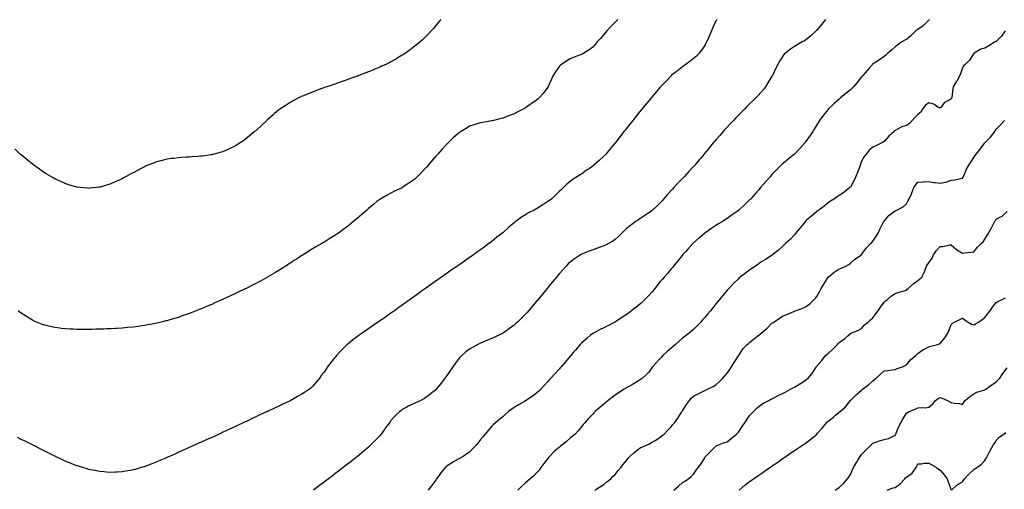
# Model space of a CAD drawing. Units: inches. Extents: x 910403 to 913043, y 7311098 to 7313738.
# Drawn here: x 910907 to 911785, y 7312703 to 7313122 of the extents above; entities that cross this region are included whole.
import ezdxf

# ---------------------------------------------------------------- set-up
doc = ezdxf.new("R2010")
doc.units = ezdxf.units.IN
doc.header["$MEASUREMENT"] = 0
doc.layers.add('Contour_91047311', color=7, linetype='Continuous', true_color=0x4c0046)

msp = doc.modelspace()

# ---------------------------------------------------------------- linework, layer by layer
at = {"layer": 'Contour_91047311'}
for points in [[(911282.45, 7313121.92, 3297), (911280.46, 7313119.51, 3297), (911278.05, 7313116.68, 3297), (911275.88, 7313114.09, 3297), (911274, 7313111.92, 3297), (911271.15, 7313108.82, 3297), (911268.05, 7313105.67, 3297), (911266.17, 7313103.8, 3297), (911264.09, 7313101.92, 3297), (911260.7, 7313099.27, 3297), (911258.05, 7313097.2, 3297), (911255.05, 7313094.92, 3297), (911251.01, 7313091.92, 3297), (911249.2, 7313090.77, 3297), (911248.05, 7313090.04, 3297), (911243.48, 7313087.35, 3297), (911242.94, 7313087.03, 3297), (911238.05, 7313084.23, 3297), (911236.52, 7313083.45, 3297), (911233.4, 7313081.92, 3297), (911229.73, 7313080.24, 3297), (911228.05, 7313079.47, 3297), (911223.75, 7313077.62, 3297), (911222.77, 7313077.2, 3297), (911218.05, 7313075.18, 3297), (911215.69, 7313074.28, 3297), (911209.46, 7313071.92, 3297), (911208.42, 7313071.55, 3297), (911208.05, 7313071.41, 3297), (911207.25, 7313071.12, 3297), (911201.03, 7313068.94, 3297), (911198.05, 7313067.87, 3297), (911193.61, 7313066.36, 3297), (911191.85, 7313065.72, 3297), (911188.05, 7313064.4, 3297), (911186.19, 7313063.78, 3297), (911180.92, 7313061.92, 3297), (911178.81, 7313061.16, 3297), (911178.05, 7313060.86, 3297), (911176.38, 7313060.26, 3297), (911171.5, 7313058.47, 3297), (911168.05, 7313057.18, 3297), (911164.29, 7313055.68, 3297), (911160.11, 7313053.98, 3297), (911158.05, 7313053.15, 3297), (911157.22, 7313052.75, 3297), (911155.59, 7313051.92, 3297), (911150.63, 7313049.34, 3297), (911148.05, 7313047.97, 3297), (911144.38, 7313045.59, 3297), (911138.97, 7313041.92, 3297), (911138.43, 7313041.54, 3297), (911138.05, 7313041.26, 3297), (911133.88, 7313037.76, 3297), (911132.98, 7313036.99, 3297), (911128.05, 7313032.7, 3297), (911127.64, 7313032.33, 3297), (911127.19, 7313031.92, 3297), (911122.5, 7313027.47, 3297), (911118.05, 7313023.27, 3297), (911117.31, 7313022.66, 3297), (911116.4, 7313021.92, 3297), (911111.93, 7313018.04, 3297), (911108.05, 7313014.8, 3297), (911106.31, 7313013.66, 3297), (911103.46, 7313011.92, 3297), (911100.17, 7313009.8, 3297), (911098.05, 7313008.53, 3297), (911093.55, 7313006.42, 3297), (911091.79, 7313005.66, 3297), (911088.05, 7313003.99, 3297), (911086.45, 7313003.52, 3297), (911080.39, 7313001.92, 3297), (911078.55, 7313001.42, 3297), (911078.05, 7313001.3, 3297), (911077.33, 7313001.2, 3297), (911069.85, 7313000.12, 3297), (911068.05, 7312999.89, 3297), (911065.89, 7312999.76, 3297), (911060.56, 7312999.41, 3297), (911058.05, 7312999.24, 3297), (911055.19, 7312999.06, 3297), (911051.15, 7312998.82, 3297), (911048.05, 7312998.61, 3297), (911044.16, 7312998.03, 3297), (911042.2, 7312997.77, 3297), (911038.05, 7312997.16, 3297), (911033.88, 7312996.09, 3297), (911031.59, 7312995.46, 3297), (911028.05, 7312994.51, 3297), (911026.14, 7312993.83, 3297), (911021.23, 7312991.92, 3297), (911019.02, 7312990.95, 3297), (911018.05, 7312990.48, 3297), (911015.07, 7312988.94, 3297), (911012.38, 7312987.59, 3297), (911008.05, 7312985.24, 3297), (911005.85, 7312984.12, 3297), (911001.78, 7312981.92, 3297), (910999.4, 7312980.57, 3297), (910998.05, 7312979.8, 3297), (910994.12, 7312977.99, 3297), (910992.65, 7312977.32, 3297), (910988.05, 7312975.21, 3297), (910985.53, 7312974.44, 3297), (910978.46, 7312972.33, 3297), (910978.05, 7312972.21, 3297), (910977.8, 7312972.17, 3297), (910975.32, 7312971.92, 3297), (910968.7, 7312971.27, 3297), (910968.05, 7312971.22, 3297), (910967.43, 7312971.3, 3297), (910961.09, 7312971.92, 3297), (910958.34, 7312972.21, 3297), (910958.05, 7312972.23, 3297), (910957.61, 7312972.36, 3297), (910950.65, 7312974.52, 3297), (910948.05, 7312975.24, 3297), (910943.51, 7312977.38, 3297), (910941.87, 7312978.1, 3297), (910938.05, 7312979.8, 3297), (910936.72, 7312980.59, 3297), (910934.44, 7312981.92, 3297), (910930.45, 7312984.32, 3297), (910928.05, 7312985.72, 3297), (910924.39, 7312988.26, 3297), (910919.23, 7312991.92, 3297), (910918.54, 7312992.41, 3297), (910918.05, 7312992.76, 3297), (910913.29, 7312996.68, 3297), (910913.03, 7312996.9, 3297), (910908.05, 7313001.14, 3297), (910907.65, 7313001.52, 3297), (910907.25, 7313001.92, 3297), (910902.53, 7313006.4, 3297)], [(911528.74, 7313121.92, 3295), (911528.46, 7313121.51, 3295), (911528.05, 7313120.69, 3295), (911525.19, 7313114.78, 3295), (911523.93, 7313111.92, 3295), (911522.16, 7313107.81, 3295), (911520.95, 7313104.82, 3295), (911519.74, 7313101.92, 3295), (911519.15, 7313100.82, 3295), (911518.05, 7313098.91, 3295), (911515.26, 7313094.71, 3295), (911513.04, 7313091.92, 3295), (911510.57, 7313089.4, 3295), (911508.05, 7313087.26, 3295), (911505.13, 7313084.84, 3295), (911501.02, 7313081.92, 3295), (911499.31, 7313080.66, 3295), (911498.05, 7313079.81, 3295), (911493.73, 7313076.24, 3295), (911488.12, 7313071.92, 3295), (911488.08, 7313071.89, 3295), (911488.05, 7313071.85, 3295), (911483.27, 7313066.7, 3295), (911478.52, 7313061.92, 3295), (911478.31, 7313061.66, 3295), (911478.05, 7313061.37, 3295), (911473.83, 7313056.14, 3295), (911470.09, 7313051.92, 3295), (911469.19, 7313050.78, 3295), (911468.05, 7313049.41, 3295), (911464.7, 7313045.27, 3295), (911461.84, 7313041.92, 3295), (911460.18, 7313039.79, 3295), (911458.05, 7313037.12, 3295), (911455.73, 7313034.24, 3295), (911453.8, 7313031.92, 3295), (911451.3, 7313028.67, 3295), (911448.05, 7313024.42, 3295), (911446.91, 7313023.06, 3295), (911445.96, 7313021.92, 3295), (911442.45, 7313017.52, 3295), (911438.55, 7313012.42, 3295), (911438.17, 7313011.92, 3295), (911438.11, 7313011.86, 3295), (911438.05, 7313011.78, 3295), (911433.56, 7313006.41, 3295), (911429.82, 7313001.92, 3295), (911428.95, 7313001.02, 3295), (911428.05, 7313000.07, 3295), (911423.8, 7312996.17, 3295), (911419.11, 7312991.92, 3295), (911418.53, 7312991.44, 3295), (911418.05, 7312991.03, 3295), (911415.19, 7312989.06, 3295), (911412.63, 7312987.34, 3295), (911408.05, 7312983.94, 3295), (911406.74, 7312983.23, 3295), (911404.62, 7312981.92, 3295), (911400.59, 7312979.38, 3295), (911398.05, 7312977.51, 3295), (911395.04, 7312974.93, 3295), (911391.94, 7312971.92, 3295), (911389.9, 7312970.07, 3295), (911388.05, 7312968.34, 3295), (911384.89, 7312965.08, 3295), (911381.54, 7312961.92, 3295), (911379.53, 7312960.44, 3295), (911378.05, 7312959.48, 3295), (911373.51, 7312956.46, 3295), (911371.16, 7312955.03, 3295), (911368.05, 7312953.09, 3295), (911367.29, 7312952.68, 3295), (911365.93, 7312951.92, 3295), (911360.71, 7312949.26, 3295), (911358.05, 7312947.64, 3295), (911354.47, 7312945.5, 3295), (911349.64, 7312941.92, 3295), (911348.75, 7312941.22, 3295), (911348.05, 7312940.54, 3295), (911343.23, 7312936.74, 3295), (911338.1, 7312931.92, 3295), (911338.07, 7312931.9, 3295), (911338.05, 7312931.87, 3295), (911337.81, 7312931.68, 3295), (911332.43, 7312927.54, 3295), (911328.05, 7312923.88, 3295), (911326.92, 7312923.05, 3295), (911325.48, 7312921.92, 3295), (911321.16, 7312918.81, 3295), (911318.05, 7312916.42, 3295), (911315.39, 7312914.58, 3295), (911311.81, 7312911.92, 3295), (911309.54, 7312910.43, 3295), (911308.05, 7312909.38, 3295), (911303.63, 7312906.34, 3295), (911299.42, 7312903.29, 3295), (911298.05, 7312902.31, 3295), (911297.83, 7312902.14, 3295), (911297.53, 7312901.92, 3295), (911291.87, 7312898.1, 3295), (911288.05, 7312895.42, 3295), (911286.01, 7312893.96, 3295), (911283.21, 7312891.92, 3295), (911280.1, 7312889.87, 3295), (911278.05, 7312888.48, 3295), (911274.18, 7312885.79, 3295), (911268.84, 7312881.92, 3295), (911268.37, 7312881.6, 3295), (911268.05, 7312881.37, 3295), (911266.12, 7312879.99, 3295), (911262.53, 7312877.44, 3295), (911258.05, 7312874.1, 3295), (911256.78, 7312873.19, 3295), (911255.03, 7312871.92, 3295), (911250.95, 7312869.02, 3295), (911248.05, 7312866.85, 3295), (911245.16, 7312864.81, 3295), (911241.13, 7312861.92, 3295), (911239.31, 7312860.66, 3295), (911238.05, 7312859.74, 3295), (911233.42, 7312856.55, 3295), (911231.02, 7312854.89, 3295), (911228.05, 7312852.84, 3295), (911227.5, 7312852.47, 3295), (911226.7, 7312851.92, 3295), (911221.55, 7312848.42, 3295), (911218.05, 7312845.94, 3295), (911215.65, 7312844.32, 3295), (911212.23, 7312841.92, 3295), (911209.75, 7312840.22, 3295), (911208.05, 7312838.96, 3295), (911204.05, 7312835.92, 3295), (911199.19, 7312831.92, 3295), (911198.57, 7312831.4, 3295), (911198.05, 7312830.92, 3295), (911193.55, 7312826.42, 3295), (911189.46, 7312821.92, 3295), (911188.78, 7312821.19, 3295), (911188.05, 7312820.3, 3295), (911184.33, 7312815.64, 3295), (911181.54, 7312811.92, 3295), (911180.09, 7312809.88, 3295), (911178.05, 7312806.82, 3295), (911175.89, 7312804.08, 3295), (911174.19, 7312801.92, 3295), (911171.51, 7312798.46, 3295), (911168.05, 7312794.25, 3295), (911166.82, 7312793.15, 3295), (911165.26, 7312791.92, 3295), (911160.97, 7312789, 3295), (911158.05, 7312787.09, 3295), (911154.71, 7312785.26, 3295), (911148.74, 7312781.92, 3295), (911148.28, 7312781.69, 3295), (911148.05, 7312781.56, 3295), (911147.38, 7312781.25, 3295), (911141.41, 7312778.56, 3295), (911138.05, 7312776.91, 3295), (911134.62, 7312775.35, 3295), (911128.53, 7312772.4, 3295), (911128.05, 7312772.17, 3295), (911127.88, 7312772.09, 3295), (911127.51, 7312771.92, 3295), (911120.99, 7312768.98, 3295), (911118.05, 7312767.57, 3295), (911114.22, 7312765.75, 3295), (911109.64, 7312763.51, 3295), (911108.05, 7312762.74, 3295), (911107.49, 7312762.48, 3295), (911106.29, 7312761.92, 3295), (911100.64, 7312759.33, 3295), (911098.05, 7312758.08, 3295), (911093.83, 7312756.14, 3295), (911090.88, 7312754.75, 3295), (911088.05, 7312753.42, 3295), (911087.01, 7312752.96, 3295), (911084.76, 7312751.92, 3295), (911080.14, 7312749.83, 3295), (911078.05, 7312748.86, 3295), (911073.25, 7312746.72, 3295), (911072.52, 7312746.39, 3295), (911068.05, 7312744.36, 3295), (911066.37, 7312743.6, 3295), (911062.66, 7312741.92, 3295), (911058.05, 7312739.82, 3295), (911054.22, 7312738.09, 3295), (911052.6, 7312737.37, 3295), (911048.05, 7312735.35, 3295), (911045.68, 7312734.29, 3295), (911040.4, 7312731.92, 3295), (911038.78, 7312731.19, 3295), (911038.05, 7312730.86, 3295), (911036.17, 7312730.05, 3295), (911031.81, 7312728.16, 3295), (911028.05, 7312726.55, 3295), (911024.7, 7312725.27, 3295), (911019.41, 7312723.28, 3295), (911018.05, 7312722.76, 3295), (911017.4, 7312722.57, 3295), (911015.18, 7312721.92, 3295), (911009.66, 7312720.31, 3295), (911008.05, 7312719.86, 3295), (911005.58, 7312719.45, 3295), (911001.25, 7312718.72, 3295), (910998.05, 7312718.17, 3295), (910994.1, 7312717.97, 3295), (910992.12, 7312717.85, 3295), (910988.05, 7312717.65, 3295), (910984.09, 7312717.96, 3295), (910981.84, 7312718.13, 3295), (910978.05, 7312718.43, 3295), (910975.13, 7312719.01, 3295), (910969.97, 7312720, 3295), (910968.05, 7312720.38, 3295), (910966.88, 7312720.75, 3295), (910963.09, 7312721.92, 3295), (910959.25, 7312723.12, 3295), (910958.05, 7312723.48, 3295), (910955.46, 7312724.51, 3295), (910952.02, 7312725.89, 3295), (910948.05, 7312727.48, 3295), (910945.05, 7312728.92, 3295), (910938.73, 7312731.92, 3295), (910938.27, 7312732.14, 3295), (910938.05, 7312732.24, 3295), (910937.42, 7312732.55, 3295), (910931.58, 7312735.45, 3295), (910928.05, 7312737.17, 3295), (910924.89, 7312738.76, 3295), (910918.62, 7312741.92, 3295), (910918.24, 7312742.11, 3295), (910918.05, 7312742.2, 3295), (910917.5, 7312742.47, 3295), (910911.53, 7312745.4, 3295), (910908.05, 7312747.09, 3295), (910904.8, 7312748.67, 3295)], [(911440.44, 7313121.92, 3296), (911439.19, 7313120.78, 3296), (911438.05, 7313119.76, 3296), (911434.23, 7313115.74, 3296), (911430.81, 7313111.92, 3296), (911429.59, 7313110.38, 3296), (911428.05, 7313108.54, 3296), (911424.9, 7313105.07, 3296), (911422.09, 7313101.92, 3296), (911420.26, 7313099.71, 3296), (911418.05, 7313097.16, 3296), (911414.96, 7313095.01, 3296), (911410.07, 7313091.92, 3296), (911408.8, 7313091.17, 3296), (911408.05, 7313090.75, 3296), (911406.15, 7313090.02, 3296), (911401.64, 7313088.33, 3296), (911398.05, 7313086.91, 3296), (911394.85, 7313085.12, 3296), (911390.07, 7313081.92, 3296), (911388.96, 7313081.01, 3296), (911388.05, 7313080, 3296), (911384.81, 7313075.16, 3296), (911382.85, 7313071.92, 3296), (911381.31, 7313068.66, 3296), (911378.36, 7313062.23, 3296), (911378.22, 7313061.92, 3296), (911378.15, 7313061.82, 3296), (911378.05, 7313061.64, 3296), (911373.91, 7313056.06, 3296), (911370.37, 7313051.92, 3296), (911369.09, 7313050.88, 3296), (911368.05, 7313050.04, 3296), (911363.21, 7313046.76, 3296), (911362.11, 7313045.98, 3296), (911358.05, 7313043.09, 3296), (911357.29, 7313042.68, 3296), (911355.98, 7313041.92, 3296), (911350.67, 7313039.3, 3296), (911348.05, 7313037.85, 3296), (911343.7, 7313036.27, 3296), (911341.54, 7313035.41, 3296), (911338.05, 7313034.06, 3296), (911336.32, 7313033.65, 3296), (911329.5, 7313031.92, 3296), (911328.33, 7313031.64, 3296), (911328.05, 7313031.57, 3296), (911327.61, 7313031.48, 3296), (911319.89, 7313030.08, 3296), (911318.05, 7313029.71, 3296), (911314.88, 7313028.75, 3296), (911312.05, 7313027.92, 3296), (911308.05, 7313026.65, 3296), (911305.14, 7313024.83, 3296), (911300.55, 7313021.92, 3296), (911299.01, 7313020.96, 3296), (911298.05, 7313020.34, 3296), (911293.69, 7313016.28, 3296), (911289.05, 7313011.92, 3296), (911288.53, 7313011.44, 3296), (911288.05, 7313011.01, 3296), (911283.7, 7313006.27, 3296), (911279.78, 7313001.92, 3296), (911278.97, 7313001, 3296), (911278.05, 7312999.96, 3296), (911274.32, 7312995.65, 3296), (911271.17, 7312991.92, 3296), (911269.74, 7312990.23, 3296), (911268.05, 7312988.26, 3296), (911264.87, 7312985.1, 3296), (911261.64, 7312981.92, 3296), (911259.8, 7312980.17, 3296), (911258.05, 7312978.55, 3296), (911254.08, 7312975.89, 3296), (911248.16, 7312971.92, 3296), (911248.05, 7312971.85, 3296), (911247.9, 7312971.77, 3296), (911241.33, 7312968.64, 3296), (911238.05, 7312966.96, 3296), (911234.7, 7312965.27, 3296), (911228.91, 7312961.92, 3296), (911228.37, 7312961.6, 3296), (911228.05, 7312961.38, 3296), (911225.55, 7312959.42, 3296), (911222.74, 7312957.23, 3296), (911218.05, 7312953.4, 3296), (911217.27, 7312952.7, 3296), (911216.42, 7312951.92, 3296), (911211.97, 7312948, 3296), (911208.05, 7312944.57, 3296), (911206.64, 7312943.33, 3296), (911205.01, 7312941.92, 3296), (911201.16, 7312938.81, 3296), (911198.05, 7312936.31, 3296), (911195.52, 7312934.45, 3296), (911192.1, 7312931.92, 3296), (911189.71, 7312930.26, 3296), (911188.05, 7312929.11, 3296), (911183.56, 7312926.41, 3296), (911180.86, 7312924.73, 3296), (911178.05, 7312922.99, 3296), (911177.36, 7312922.61, 3296), (911176.21, 7312921.92, 3296), (911171.02, 7312918.95, 3296), (911168.05, 7312917.13, 3296), (911164.79, 7312915.18, 3296), (911159.66, 7312911.92, 3296), (911158.67, 7312911.3, 3296), (911158.05, 7312910.88, 3296), (911155.13, 7312909, 3296), (911152.59, 7312907.38, 3296), (911148.05, 7312904.37, 3296), (911146.55, 7312903.42, 3296), (911144.2, 7312901.92, 3296), (911140.46, 7312899.51, 3296), (911138.05, 7312897.96, 3296), (911134.27, 7312895.7, 3296), (911128.26, 7312892.13, 3296), (911128.05, 7312892.01, 3296), (911128, 7312891.97, 3296), (911127.89, 7312891.92, 3296), (911121.55, 7312888.42, 3296), (911118.05, 7312886.5, 3296), (911114.99, 7312884.98, 3296), (911108.81, 7312881.92, 3296), (911108.3, 7312881.67, 3296), (911108.05, 7312881.54, 3296), (911107.33, 7312881.2, 3296), (911101.55, 7312878.42, 3296), (911098.05, 7312876.73, 3296), (911094.75, 7312875.22, 3296), (911088.43, 7312872.3, 3296), (911088.05, 7312872.12, 3296), (911087.91, 7312872.06, 3296), (911087.59, 7312871.92, 3296), (911080.99, 7312868.98, 3296), (911078.05, 7312867.65, 3296), (911074.02, 7312865.95, 3296), (911070.65, 7312864.52, 3296), (911068.05, 7312863.42, 3296), (911066.96, 7312863.01, 3296), (911064.16, 7312861.92, 3296), (911059.76, 7312860.21, 3296), (911058.05, 7312859.52, 3296), (911054.41, 7312858.28, 3296), (911052.38, 7312857.59, 3296), (911048.05, 7312856.04, 3296), (911044.86, 7312855.11, 3296), (911039.7, 7312853.57, 3296), (911038.05, 7312853.09, 3296), (911037.1, 7312852.87, 3296), (911033.11, 7312851.92, 3296), (911029.03, 7312850.94, 3296), (911028.05, 7312850.68, 3296), (911026.52, 7312850.39, 3296), (911020.7, 7312849.27, 3296), (911018.05, 7312848.76, 3296), (911014.38, 7312848.25, 3296), (911012.03, 7312847.94, 3296), (911008.05, 7312847.39, 3296), (911003.05, 7312846.92, 3296), (910998.05, 7312846.49, 3296), (910993.72, 7312846.25, 3296), (910992.3, 7312846.17, 3296), (910988.05, 7312845.91, 3296), (910984.24, 7312845.73, 3296), (910981.78, 7312845.65, 3296), (910978.05, 7312845.49, 3296), (910974.57, 7312845.4, 3296), (910971.47, 7312845.34, 3296), (910968.05, 7312845.26, 3296), (910964.7, 7312845.27, 3296), (910961.42, 7312845.29, 3296), (910958.05, 7312845.3, 3296), (910954.52, 7312845.45, 3296), (910951.7, 7312845.57, 3296), (910948.05, 7312845.69, 3296), (910943.77, 7312846.2, 3296), (910942.48, 7312846.35, 3296), (910938.05, 7312846.89, 3296), (910933.98, 7312847.85, 3296), (910931.54, 7312848.43, 3296), (910928.05, 7312849.26, 3296), (910926.18, 7312850.05, 3296), (910921.85, 7312851.92, 3296), (910919.18, 7312853.05, 3296), (910918.05, 7312853.55, 3296), (910913.83, 7312856.14, 3296), (910912.86, 7312856.73, 3296), (910908.05, 7312859.72, 3296), (910906.85, 7312860.72, 3296), (910905.46, 7312861.92, 3296)], [(911625.87, 7313121.92, 3294), (911622.3, 7313117.67, 3294), (911618.05, 7313112.57, 3294), (911617.73, 7313112.24, 3294), (911617.39, 7313111.92, 3294), (911612.63, 7313107.34, 3294), (911608.05, 7313103.62, 3294), (911607, 7313102.97, 3294), (911605.1, 7313101.92, 3294), (911600.6, 7313099.37, 3294), (911598.05, 7313097.91, 3294), (911594.48, 7313095.49, 3294), (911589.96, 7313091.92, 3294), (911588.99, 7313090.98, 3294), (911588.05, 7313089.81, 3294), (911584.95, 7313085.02, 3294), (911583.36, 7313081.92, 3294), (911581.5, 7313078.47, 3294), (911578.66, 7313072.53, 3294), (911578.36, 7313071.92, 3294), (911578.25, 7313071.72, 3294), (911578.05, 7313071.34, 3294), (911574.45, 7313065.52, 3294), (911572.18, 7313061.92, 3294), (911570.36, 7313059.61, 3294), (911568.05, 7313056.87, 3294), (911565.68, 7313054.29, 3294), (911563.61, 7313051.92, 3294), (911560.75, 7313049.22, 3294), (911558.05, 7313046.68, 3294), (911555.72, 7313044.25, 3294), (911553.58, 7313041.92, 3294), (911550.71, 7313039.26, 3294), (911548.05, 7313036.64, 3294), (911545.72, 7313034.25, 3294), (911543.6, 7313031.92, 3294), (911540.91, 7313029.06, 3294), (911538.05, 7313025.91, 3294), (911536.09, 7313023.88, 3294), (911534.34, 7313021.92, 3294), (911531.43, 7313018.54, 3294), (911528.05, 7313014.51, 3294), (911526.8, 7313013.17, 3294), (911525.7, 7313011.92, 3294), (911522.23, 7313007.74, 3294), (911518.05, 7313002.58, 3294), (911517.74, 7313002.23, 3294), (911517.47, 7313001.92, 3294), (911514.41, 7312998.28, 3294), (911513.17, 7312996.8, 3294), (911509.09, 7312991.92, 3294), (911508.6, 7312991.37, 3294), (911508.05, 7312990.77, 3294), (911503.76, 7312986.21, 3294), (911499.88, 7312981.92, 3294), (911498.96, 7312981.01, 3294), (911498.05, 7312980.08, 3294), (911494.07, 7312975.9, 3294), (911490.56, 7312971.92, 3294), (911489.33, 7312970.64, 3294), (911488.05, 7312969.21, 3294), (911484.58, 7312965.39, 3294), (911481.66, 7312961.92, 3294), (911479.9, 7312960.07, 3294), (911478.05, 7312958.12, 3294), (911474.84, 7312955.13, 3294), (911471.42, 7312951.92, 3294), (911469.54, 7312950.43, 3294), (911468.05, 7312949.26, 3294), (911463.58, 7312946.39, 3294), (911460.23, 7312944.1, 3294), (911458.05, 7312942.62, 3294), (911457.61, 7312942.36, 3294), (911456.98, 7312941.92, 3294), (911451.78, 7312938.19, 3294), (911448.05, 7312934.96, 3294), (911446.42, 7312933.55, 3294), (911444.75, 7312931.92, 3294), (911441.36, 7312928.61, 3294), (911438.05, 7312925.53, 3294), (911435.96, 7312924.01, 3294), (911432.29, 7312921.92, 3294), (911429.54, 7312920.43, 3294), (911428.05, 7312919.78, 3294), (911424.75, 7312918.62, 3294), (911422.27, 7312917.7, 3294), (911418.05, 7312916.3, 3294), (911414.87, 7312915.1, 3294), (911408.81, 7312912.68, 3294), (911408.05, 7312912.38, 3294), (911407.74, 7312912.23, 3294), (911407.21, 7312911.92, 3294), (911401.78, 7312908.19, 3294), (911398.05, 7312905.35, 3294), (911396.24, 7312903.73, 3294), (911394.42, 7312901.92, 3294), (911391.35, 7312898.62, 3294), (911388.05, 7312894.79, 3294), (911386.78, 7312893.19, 3294), (911385.79, 7312891.92, 3294), (911382.25, 7312887.72, 3294), (911378.05, 7312882.62, 3294), (911377.74, 7312882.23, 3294), (911377.48, 7312881.92, 3294), (911374.81, 7312878.68, 3294), (911373.22, 7312876.75, 3294), (911369.28, 7312871.92, 3294), (911368.72, 7312871.25, 3294), (911368.05, 7312870.43, 3294), (911364.08, 7312865.89, 3294), (911360.63, 7312861.92, 3294), (911359.43, 7312860.54, 3294), (911358.05, 7312858.97, 3294), (911354.52, 7312855.45, 3294), (911350.97, 7312851.92, 3294), (911349.49, 7312850.48, 3294), (911348.05, 7312849.12, 3294), (911343.89, 7312846.08, 3294), (911338.37, 7312842.24, 3294), (911338.05, 7312842.01, 3294), (911337.99, 7312841.98, 3294), (911337.87, 7312841.92, 3294), (911331.29, 7312838.68, 3294), (911328.05, 7312837.24, 3294), (911324.28, 7312835.69, 3294), (911320.14, 7312834.01, 3294), (911318.05, 7312833.16, 3294), (911317.21, 7312832.76, 3294), (911315.56, 7312831.92, 3294), (911310.68, 7312829.29, 3294), (911308.05, 7312827.64, 3294), (911304.82, 7312825.15, 3294), (911301.2, 7312821.92, 3294), (911299.64, 7312820.33, 3294), (911298.05, 7312818.47, 3294), (911295.19, 7312814.78, 3294), (911293.12, 7312811.92, 3294), (911291.07, 7312808.9, 3294), (911288.05, 7312804.39, 3294), (911287.01, 7312802.96, 3294), (911286.24, 7312801.92, 3294), (911282.7, 7312797.27, 3294), (911280.11, 7312793.98, 3294), (911278.49, 7312791.92, 3294), (911278.29, 7312791.68, 3294), (911278.05, 7312791.42, 3294), (911275.61, 7312789.48, 3294), (911272.77, 7312787.2, 3294), (911268.05, 7312783.66, 3294), (911266.9, 7312783.07, 3294), (911264.67, 7312781.92, 3294), (911260.08, 7312779.89, 3294), (911258.05, 7312778.91, 3294), (911253.3, 7312776.67, 3294), (911252.08, 7312775.95, 3294), (911248.05, 7312773.72, 3294), (911247.02, 7312772.95, 3294), (911245.93, 7312771.92, 3294), (911241.8, 7312768.17, 3294), (911238.05, 7312763.85, 3294), (911237.19, 7312762.78, 3294), (911236.6, 7312761.92, 3294), (911232.88, 7312757.09, 3294), (911232.14, 7312756.01, 3294), (911229.25, 7312751.92, 3294), (911228.76, 7312751.21, 3294), (911228.05, 7312750.22, 3294), (911223.96, 7312746.01, 3294), (911219.9, 7312741.92, 3294), (911218.98, 7312740.99, 3294), (911218.05, 7312740.07, 3294), (911213.55, 7312736.42, 3294), (911208.27, 7312731.92, 3294), (911208.15, 7312731.82, 3294), (911208.05, 7312731.73, 3294), (911207.27, 7312731.14, 3294), (911202.45, 7312727.52, 3294), (911198.05, 7312724.05, 3294), (911196.87, 7312723.1, 3294), (911195.44, 7312721.92, 3294), (911191.26, 7312718.71, 3294), (911188.05, 7312716.25, 3294), (911185.59, 7312714.38, 3294), (911182.4, 7312711.92, 3294), (911179.88, 7312710.09, 3294), (911178.05, 7312708.73, 3294), (911174.12, 7312705.85, 3294), (911168.77, 7312701.92, 3294)], [(911718.55, 7313121.92, 3293), (911718.34, 7313121.63, 3293), (911718.05, 7313121.38, 3293), (911713.26, 7313116.71, 3293), (911712.01, 7313115.88, 3293), (911708.05, 7313113.09, 3293), (911707.36, 7313112.61, 3293), (911706.55, 7313111.92, 3293), (911702.29, 7313107.68, 3293), (911698.05, 7313104.16, 3293), (911696.51, 7313103.46, 3293), (911693.87, 7313101.92, 3293), (911690.48, 7313099.49, 3293), (911688.05, 7313097.69, 3293), (911684.9, 7313095.07, 3293), (911681.38, 7313091.92, 3293), (911679.66, 7313090.31, 3293), (911678.05, 7313088.94, 3293), (911673.85, 7313086.12, 3293), (911669.12, 7313082.99, 3293), (911668.05, 7313082.28, 3293), (911667.87, 7313082.1, 3293), (911667.71, 7313081.92, 3293), (911664.71, 7313078.59, 3293), (911663.14, 7313076.83, 3293), (911659.05, 7313071.92, 3293), (911658.56, 7313071.41, 3293), (911658.05, 7313070.84, 3293), (911654.07, 7313065.9, 3293), (911650.86, 7313061.92, 3293), (911649.44, 7313060.53, 3293), (911648.05, 7313059.23, 3293), (911644.08, 7313055.89, 3293), (911639.25, 7313051.92, 3293), (911638.58, 7313051.39, 3293), (911638.05, 7313050.88, 3293), (911633.19, 7313046.78, 3293), (911628.15, 7313041.92, 3293), (911628.1, 7313041.87, 3293), (911628.05, 7313041.79, 3293), (911623.66, 7313036.31, 3293), (911620.46, 7313031.92, 3293), (911619.55, 7313030.42, 3293), (911618.05, 7313027.93, 3293), (911615.8, 7313024.17, 3293), (911614.4, 7313021.92, 3293), (911611.9, 7313018.07, 3293), (911608.05, 7313012.69, 3293), (911607.7, 7313012.27, 3293), (911607.38, 7313011.92, 3293), (911603, 7313006.97, 3293), (911598.05, 7313001.92, 3293), (911592.54, 7312997.43, 3293), (911588.05, 7312993.48, 3293), (911587.22, 7312992.75, 3293), (911586.37, 7312991.92, 3293), (911582.12, 7312987.85, 3293), (911578.05, 7312983.5, 3293), (911577.31, 7312982.66, 3293), (911576.69, 7312981.92, 3293), (911572.54, 7312977.43, 3293), (911568.05, 7312972.17, 3293), (911567.94, 7312972.03, 3293), (911567.85, 7312971.92, 3293), (911566.2, 7312970.07, 3293), (911563.23, 7312966.74, 3293), (911559.06, 7312961.92, 3293), (911558.54, 7312961.43, 3293), (911558.05, 7312960.94, 3293), (911553.4, 7312956.57, 3293), (911548.41, 7312951.92, 3293), (911548.22, 7312951.75, 3293), (911548.05, 7312951.62, 3293), (911546.86, 7312950.73, 3293), (911542.49, 7312947.48, 3293), (911538.05, 7312944.27, 3293), (911536.63, 7312943.34, 3293), (911534.35, 7312941.92, 3293), (911530.4, 7312939.57, 3293), (911528.05, 7312938.16, 3293), (911524.33, 7312935.64, 3293), (911518.91, 7312931.92, 3293), (911518.4, 7312931.57, 3293), (911518.05, 7312931.3, 3293), (911513.53, 7312927.4, 3293), (911513.02, 7312926.95, 3293), (911508.05, 7312922.58, 3293), (911507.71, 7312922.26, 3293), (911507.33, 7312921.92, 3293), (911502.93, 7312917.04, 3293), (911500.73, 7312914.6, 3293), (911498.31, 7312911.92, 3293), (911498.2, 7312911.77, 3293), (911498.05, 7312911.57, 3293), (911493.76, 7312906.21, 3293), (911490.27, 7312901.92, 3293), (911489.26, 7312900.71, 3293), (911488.05, 7312899.29, 3293), (911484.7, 7312895.27, 3293), (911481.88, 7312891.92, 3293), (911480.02, 7312889.95, 3293), (911478.05, 7312887.77, 3293), (911475.51, 7312884.46, 3293), (911473.53, 7312881.92, 3293), (911471.02, 7312878.95, 3293), (911468.05, 7312875.55, 3293), (911466.29, 7312873.68, 3293), (911464.51, 7312871.92, 3293), (911461.21, 7312868.76, 3293), (911458.05, 7312866, 3293), (911455.77, 7312864.2, 3293), (911452.8, 7312861.92, 3293), (911450.09, 7312859.88, 3293), (911448.05, 7312858.39, 3293), (911444.17, 7312855.8, 3293), (911438.29, 7312852.16, 3293), (911438.05, 7312852.01, 3293), (911437.99, 7312851.98, 3293), (911437.89, 7312851.92, 3293), (911431.49, 7312848.48, 3293), (911428.05, 7312846.74, 3293), (911424.84, 7312845.13, 3293), (911418.63, 7312841.92, 3293), (911418.26, 7312841.71, 3293), (911418.05, 7312841.58, 3293), (911416.24, 7312840.11, 3293), (911412.69, 7312837.28, 3293), (911408.05, 7312832.96, 3293), (911407.52, 7312832.45, 3293), (911407.01, 7312831.92, 3293), (911402.88, 7312827.09, 3293), (911400.76, 7312824.63, 3293), (911398.42, 7312821.92, 3293), (911398.26, 7312821.71, 3293), (911398.05, 7312821.49, 3293), (911393.72, 7312816.25, 3293), (911389.99, 7312811.92, 3293), (911389.04, 7312810.93, 3293), (911388.05, 7312809.9, 3293), (911384.2, 7312805.77, 3293), (911380.76, 7312801.92, 3293), (911379.45, 7312800.52, 3293), (911378.05, 7312798.94, 3293), (911374.77, 7312795.2, 3293), (911371.69, 7312791.92, 3293), (911369.86, 7312790.11, 3293), (911368.05, 7312788.53, 3293), (911364.23, 7312785.74, 3293), (911358.58, 7312781.92, 3293), (911358.05, 7312781.57, 3293), (911357.22, 7312781.09, 3293), (911351.88, 7312778.09, 3293), (911348.05, 7312775.67, 3293), (911345.78, 7312774.19, 3293), (911342.78, 7312771.92, 3293), (911340.27, 7312769.7, 3293), (911338.05, 7312767.58, 3293), (911334.96, 7312765.01, 3293), (911331.37, 7312761.92, 3293), (911329.61, 7312760.36, 3293), (911328.05, 7312758.92, 3293), (911324.79, 7312755.18, 3293), (911322.04, 7312751.92, 3293), (911320.19, 7312749.78, 3293), (911318.05, 7312747.1, 3293), (911315.8, 7312744.17, 3293), (911313.95, 7312741.92, 3293), (911311.13, 7312738.84, 3293), (911308.05, 7312735.76, 3293), (911305.87, 7312734.1, 3293), (911302.44, 7312731.92, 3293), (911299.68, 7312730.29, 3293), (911298.05, 7312729.36, 3293), (911293.28, 7312726.69, 3293), (911291.95, 7312725.82, 3293), (911288.05, 7312723.38, 3293), (911287.25, 7312722.72, 3293), (911286.47, 7312721.92, 3293), (911282.62, 7312717.35, 3293), (911280.7, 7312714.57, 3293), (911278.81, 7312711.92, 3293), (911278.49, 7312711.48, 3293), (911278.05, 7312710.82, 3293), (911274.3, 7312705.67, 3293), (911271.34, 7312701.92, 3293)], [(911786.16, 7313111.92, 3292), (911782.72, 7313107.25, 3292), (911778.05, 7313102.4, 3292), (911777.71, 7313102.26, 3292), (911777.32, 7313101.92, 3292), (911771.6, 7313098.37, 3292), (911768.05, 7313096.54, 3292), (911764.36, 7313095.61, 3292), (911758.31, 7313091.92, 3292), (911758.15, 7313091.82, 3292), (911758.05, 7313091.66, 3292), (911754.31, 7313085.66, 3292), (911750.34, 7313081.92, 3292), (911749.16, 7313080.81, 3292), (911748.05, 7313078.78, 3292), (911746.4, 7313073.57, 3292), (911745.52, 7313071.92, 3292), (911742.91, 7313067.06, 3292), (911742.47, 7313066.34, 3292), (911739.85, 7313061.92, 3292), (911739.48, 7313060.49, 3292), (911738.6, 7313052.47, 3292), (911738.48, 7313051.92, 3292), (911738.32, 7313051.65, 3292), (911738.05, 7313051.25, 3292), (911736.22, 7313050.09, 3292), (911731.99, 7313047.98, 3292), (911728.05, 7313042.75, 3292), (911726.16, 7313043.81, 3292), (911722.58, 7313046.45, 3292), (911718.05, 7313047.57, 3292), (911714.85, 7313045.12, 3292), (911712.22, 7313041.92, 3292), (911710.78, 7313039.19, 3292), (911708.05, 7313037.32, 3292), (911705.59, 7313034.38, 3292), (911703.27, 7313031.92, 3292), (911700.73, 7313029.24, 3292), (911698.05, 7313027.44, 3292), (911693.84, 7313026.13, 3292), (911690.13, 7313024.01, 3292), (911688.05, 7313023.04, 3292), (911687.46, 7313022.51, 3292), (911686.97, 7313021.92, 3292), (911682.27, 7313017.7, 3292), (911678.05, 7313013.2, 3292), (911677.35, 7313012.62, 3292), (911676.21, 7313011.92, 3292), (911670.69, 7313009.28, 3292), (911668.05, 7313007.89, 3292), (911664.74, 7313005.23, 3292), (911661.95, 7313001.92, 3292), (911660.36, 7312999.61, 3292), (911658.05, 7312995.4, 3292), (911657.08, 7312992.89, 3292), (911656.79, 7312991.92, 3292), (911656.01, 7312989.88, 3292), (911654.44, 7312985.53, 3292), (911652.97, 7312981.92, 3292), (911651.43, 7312978.54, 3292), (911648.05, 7312972.39, 3292), (911647.81, 7312972.16, 3292), (911647.51, 7312971.92, 3292), (911642.28, 7312967.69, 3292), (911638.05, 7312964.82, 3292), (911636.35, 7312963.62, 3292), (911633.7, 7312961.92, 3292), (911630.31, 7312959.66, 3292), (911628.05, 7312958.28, 3292), (911624.5, 7312955.47, 3292), (911619.87, 7312951.92, 3292), (911618.84, 7312951.13, 3292), (911618.05, 7312950.54, 3292), (911613.41, 7312946.56, 3292), (911608.96, 7312942.83, 3292), (911608.05, 7312942.06, 3292), (911607.97, 7312942, 3292), (911607.88, 7312941.92, 3292), (911607.23, 7312941.1, 3292), (911603.53, 7312936.44, 3292), (911599.74, 7312931.92, 3292), (911599.08, 7312930.89, 3292), (911598.05, 7312929.63, 3292), (911594.27, 7312925.7, 3292), (911590.01, 7312921.92, 3292), (911589.04, 7312920.93, 3292), (911588.05, 7312920.05, 3292), (911583.9, 7312916.07, 3292), (911578.51, 7312911.92, 3292), (911578.23, 7312911.74, 3292), (911578.05, 7312911.63, 3292), (911577.22, 7312911.09, 3292), (911572.2, 7312907.77, 3292), (911568.05, 7312905.2, 3292), (911566.17, 7312903.8, 3292), (911563.4, 7312901.92, 3292), (911560.2, 7312899.77, 3292), (911558.05, 7312898.21, 3292), (911554.41, 7312895.56, 3292), (911549.52, 7312891.92, 3292), (911548.74, 7312891.23, 3292), (911548.05, 7312890.53, 3292), (911543.78, 7312886.19, 3292), (911539.51, 7312881.92, 3292), (911538.81, 7312881.16, 3292), (911538.05, 7312880.39, 3292), (911534.31, 7312875.66, 3292), (911531.27, 7312871.92, 3292), (911529.78, 7312870.19, 3292), (911528.05, 7312868.26, 3292), (911525.29, 7312864.68, 3292), (911523.09, 7312861.92, 3292), (911520.78, 7312859.19, 3292), (911518.05, 7312855.95, 3292), (911516.16, 7312853.81, 3292), (911514.4, 7312851.92, 3292), (911511.35, 7312848.62, 3292), (911508.05, 7312845.24, 3292), (911506.27, 7312843.7, 3292), (911504.07, 7312841.92, 3292), (911500.68, 7312839.29, 3292), (911498.05, 7312837.43, 3292), (911495.19, 7312834.78, 3292), (911492, 7312831.92, 3292), (911489.86, 7312830.11, 3292), (911488.05, 7312828.67, 3292), (911484.49, 7312825.48, 3292), (911480.76, 7312821.92, 3292), (911479.38, 7312820.59, 3292), (911478.05, 7312819.02, 3292), (911474.65, 7312815.32, 3292), (911471.54, 7312811.92, 3292), (911470.04, 7312809.93, 3292), (911468.05, 7312807.11, 3292), (911465.46, 7312804.51, 3292), (911462.41, 7312801.92, 3292), (911459.93, 7312800.04, 3292), (911458.05, 7312798.81, 3292), (911453.71, 7312796.26, 3292), (911450.78, 7312794.65, 3292), (911448.05, 7312793.12, 3292), (911447.32, 7312792.65, 3292), (911446.21, 7312791.92, 3292), (911441.19, 7312788.78, 3292), (911438.05, 7312786.71, 3292), (911435.34, 7312784.63, 3292), (911431.88, 7312781.92, 3292), (911429.81, 7312780.16, 3292), (911428.05, 7312778.6, 3292), (911424.49, 7312775.48, 3292), (911420.37, 7312771.92, 3292), (911419.18, 7312770.79, 3292), (911418.05, 7312769.68, 3292), (911414.31, 7312765.66, 3292), (911410.95, 7312761.92, 3292), (911409.63, 7312760.34, 3292), (911408.05, 7312758.43, 3292), (911405.09, 7312754.88, 3292), (911402.33, 7312751.92, 3292), (911400.12, 7312749.85, 3292), (911398.05, 7312748.12, 3292), (911394.66, 7312745.31, 3292), (911390.4, 7312741.92, 3292), (911389.1, 7312740.87, 3292), (911388.05, 7312739.94, 3292), (911383.78, 7312736.19, 3292), (911379.57, 7312731.92, 3292), (911378.85, 7312731.12, 3292), (911378.05, 7312730.13, 3292), (911374.53, 7312725.44, 3292), (911371.88, 7312721.92, 3292), (911370.21, 7312719.76, 3292), (911368.05, 7312717.13, 3292), (911365.38, 7312714.59, 3292), (911362.28, 7312711.92, 3292), (911360.02, 7312709.95, 3292), (911358.05, 7312708.2, 3292), (911354.7, 7312705.27, 3292), (911351.12, 7312701.92, 3292)], [(911419.91, 7312701.92, 3291), (911424.94, 7312705.03, 3291), (911428.05, 7312706.96, 3291), (911430.81, 7312709.16, 3291), (911434.11, 7312711.92, 3291), (911436.12, 7312713.85, 3291), (911438.05, 7312715.82, 3291), (911440.78, 7312719.19, 3291), (911443.05, 7312721.92, 3291), (911445.26, 7312724.71, 3291), (911448.05, 7312728.01, 3291), (911449.75, 7312730.22, 3291), (911451.33, 7312731.92, 3291), (911454.72, 7312735.25, 3291), (911458.05, 7312737.8, 3291), (911460.54, 7312739.43, 3291), (911465.98, 7312741.92, 3291), (911467.37, 7312742.6, 3291), (911468.05, 7312742.86, 3291), (911470.39, 7312744.26, 3291), (911473.7, 7312746.27, 3291), (911478.05, 7312748.75, 3291), (911479.8, 7312750.17, 3291), (911481.73, 7312751.92, 3291), (911484.79, 7312755.18, 3291), (911488.05, 7312758.45, 3291), (911489.71, 7312760.26, 3291), (911491.11, 7312761.92, 3291), (911493.95, 7312766.02, 3291), (911496.92, 7312770.79, 3291), (911497.64, 7312771.92, 3291), (911497.78, 7312772.19, 3291), (911498.05, 7312772.73, 3291), (911501.61, 7312778.36, 3291), (911504.37, 7312781.92, 3291), (911506.04, 7312783.93, 3291), (911508.05, 7312785.79, 3291), (911512.06, 7312787.91, 3291), (911515.81, 7312789.68, 3291), (911518.05, 7312790.78, 3291), (911518.84, 7312791.13, 3291), (911520.39, 7312791.92, 3291), (911525.55, 7312794.42, 3291), (911528.05, 7312795.87, 3291), (911531.16, 7312798.81, 3291), (911534.13, 7312801.92, 3291), (911536.08, 7312803.89, 3291), (911538.05, 7312806.14, 3291), (911540.4, 7312809.57, 3291), (911542.05, 7312811.92, 3291), (911544.29, 7312815.68, 3291), (911548.05, 7312821.63, 3291), (911548.25, 7312821.92, 3291), (911548.7, 7312822.57, 3291), (911552.14, 7312827.83, 3291), (911555.92, 7312831.92, 3291), (911557.11, 7312832.86, 3291), (911558.05, 7312833.61, 3291), (911562.61, 7312837.36, 3291), (911566.57, 7312840.44, 3291), (911568.05, 7312841.6, 3291), (911568.25, 7312841.72, 3291), (911568.48, 7312841.92, 3291), (911573.63, 7312846.34, 3291), (911578.05, 7312850.88, 3291), (911578.7, 7312851.27, 3291), (911579.56, 7312851.92, 3291), (911584.68, 7312855.29, 3291), (911588.05, 7312857.37, 3291), (911591.24, 7312858.73, 3291), (911597.51, 7312861.38, 3291), (911598.05, 7312861.61, 3291), (911598.27, 7312861.7, 3291), (911598.87, 7312861.92, 3291), (911605.66, 7312864.31, 3291), (911608.05, 7312865.39, 3291), (911611.74, 7312868.23, 3291), (911615.61, 7312871.92, 3291), (911616.82, 7312873.15, 3291), (911618.05, 7312874.77, 3291), (911620.6, 7312879.37, 3291), (911621.9, 7312881.92, 3291), (911624.21, 7312885.76, 3291), (911628.05, 7312891.92, 3291), (911633.54, 7312896.43, 3291), (911638.05, 7312899.3, 3291), (911639.93, 7312900.04, 3291), (911643.94, 7312901.92, 3291), (911646.59, 7312903.38, 3291), (911648.05, 7312904.54, 3291), (911652.03, 7312907.94, 3291), (911657.81, 7312911.92, 3291), (911657.95, 7312912.02, 3291), (911658.05, 7312912.12, 3291), (911662.1, 7312917.87, 3291), (911665.96, 7312921.92, 3291), (911667.05, 7312922.92, 3291), (911668.05, 7312924.08, 3291), (911671.18, 7312928.79, 3291), (911673.04, 7312931.92, 3291), (911674.71, 7312935.26, 3291), (911677.99, 7312941.86, 3291), (911678.02, 7312941.92, 3291), (911678.03, 7312941.94, 3291), (911678.05, 7312942, 3291), (911682.72, 7312947.25, 3291), (911685.13, 7312949, 3291), (911688.05, 7312951.25, 3291), (911688.51, 7312951.46, 3291), (911689.51, 7312951.92, 3291), (911695.2, 7312954.77, 3291), (911698.05, 7312957.31, 3291), (911699.6, 7312960.37, 3291), (911700.48, 7312961.92, 3291), (911702.45, 7312966.32, 3291), (911702.85, 7312967.12, 3291), (911704.61, 7312971.92, 3291), (911705.98, 7312973.99, 3291), (911708.05, 7312976.64, 3291), (911712.97, 7312977, 3291), (911713.11, 7312976.98, 3291), (911718.05, 7312977.22, 3291), (911722.59, 7312976.46, 3291), (911723.53, 7312976.44, 3291), (911728.05, 7312975.85, 3291), (911732.97, 7312976.84, 3291), (911733.13, 7312976.84, 3291), (911738.05, 7312978.48, 3291), (911741.08, 7312978.89, 3291), (911746.26, 7312980.13, 3291), (911748.05, 7312980.41, 3291), (911748.73, 7312981.24, 3291), (911749.07, 7312981.92, 3291), (911749.9, 7312983.77, 3291), (911751.7, 7312988.27, 3291), (911753.65, 7312991.92, 3291), (911755.43, 7312994.54, 3291), (911758.05, 7312998.8, 3291), (911759.35, 7313000.62, 3291), (911760.15, 7313001.92, 3291), (911763.7, 7313006.27, 3291), (911767.9, 7313011.77, 3291), (911768.02, 7313011.92, 3291), (911768.05, 7313011.97, 3291), (911772.94, 7313017.03, 3291), (911776.78, 7313021.92, 3291), (911777.23, 7313022.74, 3291), (911778.05, 7313024.19, 3291), (911782.01, 7313027.96, 3291), (911785.48, 7313031.92, 3291)], [(911490.4, 7312701.92, 3290), (911494.53, 7312705.44, 3290), (911498.05, 7312708.62, 3290), (911500.19, 7312709.78, 3290), (911503.54, 7312711.92, 3290), (911506.01, 7312713.96, 3290), (911508.05, 7312715.94, 3290), (911510.46, 7312719.51, 3290), (911512.25, 7312721.92, 3290), (911514.71, 7312725.26, 3290), (911518.05, 7312730.69, 3290), (911518.46, 7312731.51, 3290), (911518.78, 7312731.92, 3290), (911523.35, 7312736.62, 3290), (911528.05, 7312740.98, 3290), (911528.61, 7312741.36, 3290), (911529.85, 7312741.92, 3290), (911535.75, 7312744.22, 3290), (911538.05, 7312745.01, 3290), (911541.91, 7312748.06, 3290), (911546.43, 7312751.92, 3290), (911547.24, 7312752.73, 3290), (911548.05, 7312753.66, 3290), (911551.49, 7312758.48, 3290), (911553.94, 7312761.92, 3290), (911555.51, 7312764.46, 3290), (911558.05, 7312768.54, 3290), (911559.7, 7312770.27, 3290), (911561.43, 7312771.92, 3290), (911564.82, 7312775.15, 3290), (911568.05, 7312778.09, 3290), (911570.5, 7312779.47, 3290), (911575.24, 7312781.92, 3290), (911577.07, 7312782.9, 3290), (911578.05, 7312783.38, 3290), (911580.97, 7312784.84, 3290), (911583.7, 7312786.27, 3290), (911588.05, 7312788.31, 3290), (911590.34, 7312789.63, 3290), (911594.53, 7312791.92, 3290), (911596.79, 7312793.18, 3290), (911598.05, 7312793.82, 3290), (911602.78, 7312796.65, 3290), (911603.12, 7312796.85, 3290), (911608.05, 7312799.97, 3290), (911609.17, 7312800.8, 3290), (911610.43, 7312801.92, 3290), (911613.91, 7312806.06, 3290), (911616.79, 7312810.66, 3290), (911617.63, 7312811.92, 3290), (911617.83, 7312812.14, 3290), (911618.05, 7312812.36, 3290), (911622.44, 7312817.53, 3290), (911625.87, 7312821.92, 3290), (911627, 7312822.97, 3290), (911628.05, 7312823.82, 3290), (911632.39, 7312827.58, 3290), (911636.42, 7312831.92, 3290), (911637.2, 7312832.77, 3290), (911638.05, 7312833.73, 3290), (911642.92, 7312837.05, 3290), (911645.7, 7312839.57, 3290), (911648.05, 7312841.67, 3290), (911648.23, 7312841.74, 3290), (911648.72, 7312841.92, 3290), (911655.19, 7312844.78, 3290), (911658.05, 7312846.2, 3290), (911660.68, 7312849.29, 3290), (911663.74, 7312851.92, 3290), (911665.98, 7312853.99, 3290), (911668.05, 7312855.56, 3290), (911670.69, 7312859.28, 3290), (911672.75, 7312861.92, 3290), (911674.76, 7312865.21, 3290), (911678.05, 7312869.77, 3290), (911679.28, 7312870.69, 3290), (911681.18, 7312871.92, 3290), (911684.81, 7312875.16, 3290), (911688.05, 7312877.41, 3290), (911691.4, 7312878.57, 3290), (911695.85, 7312879.72, 3290), (911698.05, 7312880.38, 3290), (911698.77, 7312881.2, 3290), (911699.61, 7312881.92, 3290), (911703.96, 7312886.01, 3290), (911708.05, 7312888.86, 3290), (911709.72, 7312890.25, 3290), (911711.87, 7312891.92, 3290), (911713.9, 7312896.07, 3290), (911714.74, 7312898.61, 3290), (911716.04, 7312901.92, 3290), (911716.82, 7312903.15, 3290), (911718.05, 7312904.65, 3290), (911720.94, 7312909.03, 3290), (911722.23, 7312911.92, 3290), (911724.45, 7312915.52, 3290), (911728.05, 7312919.44, 3290), (911730.54, 7312919.43, 3290), (911736.82, 7312920.69, 3290), (911738.05, 7312920.68, 3290), (911742.74, 7312916.61, 3290), (911744.21, 7312915.76, 3290), (911748.05, 7312913.34, 3290), (911749.73, 7312913.6, 3290), (911755.76, 7312914.21, 3290), (911758.05, 7312914.62, 3290), (911761.31, 7312918.66, 3290), (911764.81, 7312921.92, 3290), (911766.44, 7312923.53, 3290), (911768.05, 7312925.77, 3290), (911770.34, 7312929.63, 3290), (911771.68, 7312931.92, 3290), (911774.02, 7312935.95, 3290), (911775.84, 7312939.71, 3290), (911776.98, 7312941.92, 3290), (911777.38, 7312942.59, 3290), (911778.05, 7312943.68, 3290), (911782.05, 7312945.92, 3290), (911783.41, 7312946.56, 3290), (911788.05, 7312950.56, 3290)], [(911548.72, 7312701.92, 3289), (911553.81, 7312706.16, 3289), (911558.05, 7312709.52, 3289), (911559.47, 7312710.5, 3289), (911561.59, 7312711.92, 3289), (911565.42, 7312714.55, 3289), (911568.05, 7312716.41, 3289), (911571.28, 7312718.69, 3289), (911576.09, 7312721.92, 3289), (911577.24, 7312722.73, 3289), (911578.05, 7312723.29, 3289), (911582.64, 7312726.51, 3289), (911583.12, 7312726.85, 3289), (911588.05, 7312730.23, 3289), (911589.05, 7312730.92, 3289), (911590.52, 7312731.92, 3289), (911594.95, 7312735.02, 3289), (911598.05, 7312737.11, 3289), (911600.91, 7312739.06, 3289), (911605.29, 7312741.92, 3289), (911606.98, 7312742.99, 3289), (911608.05, 7312743.65, 3289), (911612.59, 7312747.38, 3289), (911617.46, 7312751.33, 3289), (911618.05, 7312751.81, 3289), (911618.1, 7312751.87, 3289), (911618.14, 7312751.92, 3289), (911618.67, 7312752.54, 3289), (911622.7, 7312757.27, 3289), (911626.62, 7312761.92, 3289), (911627.29, 7312762.68, 3289), (911628.05, 7312763.49, 3289), (911632.93, 7312767.04, 3289), (911634.79, 7312768.66, 3289), (911638.05, 7312771.48, 3289), (911638.35, 7312771.62, 3289), (911638.78, 7312771.92, 3289), (911643.71, 7312776.26, 3289), (911648.05, 7312781.76, 3289), (911648.1, 7312781.87, 3289), (911648.14, 7312781.92, 3289), (911653.06, 7312786.91, 3289), (911658.05, 7312791.16, 3289), (911658.44, 7312791.53, 3289), (911658.88, 7312791.92, 3289), (911664.14, 7312795.83, 3289), (911668.05, 7312799.47, 3289), (911669.43, 7312800.54, 3289), (911670.93, 7312801.92, 3289), (911674.73, 7312805.24, 3289), (911678.05, 7312808.33, 3289), (911681.31, 7312808.66, 3289), (911685.29, 7312809.16, 3289), (911688.05, 7312809.46, 3289), (911689.63, 7312810.34, 3289), (911694.53, 7312811.92, 3289), (911696.98, 7312812.99, 3289), (911698.05, 7312813.56, 3289), (911701.71, 7312818.26, 3289), (911706.34, 7312821.92, 3289), (911707.21, 7312822.76, 3289), (911708.05, 7312823.67, 3289), (911712.76, 7312827.21, 3289), (911713.72, 7312827.59, 3289), (911718.05, 7312829.73, 3289), (911719.73, 7312830.24, 3289), (911725.81, 7312831.92, 3289), (911727.51, 7312832.46, 3289), (911728.05, 7312832.67, 3289), (911732.18, 7312837.79, 3289), (911735.02, 7312841.92, 3289), (911735.95, 7312844.02, 3289), (911738.05, 7312849.76, 3289), (911739.18, 7312850.79, 3289), (911740.99, 7312851.92, 3289), (911745.78, 7312854.19, 3289), (911748.05, 7312855.27, 3289), (911750.04, 7312853.91, 3289), (911753.18, 7312851.92, 3289), (911756.18, 7312850.05, 3289), (911758.05, 7312849.3, 3289), (911759.65, 7312850.32, 3289), (911762.36, 7312851.92, 3289), (911765.73, 7312854.24, 3289), (911768.05, 7312855.86, 3289), (911770.59, 7312859.38, 3289), (911772.62, 7312861.92, 3289), (911774.86, 7312865.11, 3289), (911778.05, 7312869.48, 3289), (911779.62, 7312870.35, 3289), (911783.35, 7312871.92, 3289), (911786.56, 7312873.41, 3289)], [(911634.36, 7312701.92, 3288), (911636.62, 7312703.35, 3288), (911638.05, 7312704.28, 3288), (911642.03, 7312707.94, 3288), (911645.4, 7312711.92, 3288), (911646.57, 7312713.4, 3288), (911648.05, 7312715.66, 3288), (911650.03, 7312719.94, 3288), (911650.75, 7312721.92, 3288), (911653.43, 7312726.54, 3288), (911654.7, 7312728.57, 3288), (911656.76, 7312731.92, 3288), (911657.29, 7312732.68, 3288), (911658.05, 7312733.5, 3288), (911662.18, 7312737.79, 3288), (911666.39, 7312741.92, 3288), (911667.2, 7312742.77, 3288), (911668.05, 7312743.73, 3288), (911670.76, 7312744.63, 3288), (911674.12, 7312745.85, 3288), (911678.05, 7312747.04, 3288), (911681.98, 7312747.99, 3288), (911686.15, 7312750.02, 3288), (911688.05, 7312750.7, 3288), (911688.38, 7312751.59, 3288), (911688.52, 7312751.92, 3288), (911688.92, 7312752.79, 3288), (911691.33, 7312758.64, 3288), (911693.11, 7312761.92, 3288), (911694.86, 7312765.11, 3288), (911698.05, 7312770.62, 3288), (911698.85, 7312771.12, 3288), (911700.59, 7312771.92, 3288), (911705.93, 7312774.04, 3288), (911708.05, 7312775.22, 3288), (911711.71, 7312775.58, 3288), (911714.75, 7312775.22, 3288), (911718.05, 7312775.76, 3288), (911721.29, 7312778.68, 3288), (911724.09, 7312781.92, 3288), (911726.41, 7312783.56, 3288), (911728.05, 7312784.5, 3288), (911730.04, 7312783.91, 3288), (911734.76, 7312781.92, 3288), (911736.74, 7312780.61, 3288), (911738.05, 7312780.02, 3288), (911740.47, 7312779.5, 3288), (911745.34, 7312779.21, 3288), (911748.05, 7312778.34, 3288), (911749.4, 7312780.57, 3288), (911750.43, 7312781.92, 3288), (911754.53, 7312785.44, 3288), (911758.05, 7312787.85, 3288), (911760.75, 7312789.22, 3288), (911767.11, 7312790.98, 3288), (911768.05, 7312791.33, 3288), (911768.41, 7312791.56, 3288), (911768.99, 7312791.92, 3288), (911774.21, 7312795.76, 3288), (911778.05, 7312798.6, 3288), (911779.74, 7312800.23, 3288), (911781.37, 7312801.92, 3288), (911784.11, 7312805.86, 3288), (911788.05, 7312810.92, 3288)], [(911738.1, 7312701.92, 3287), (911743.43, 7312706.54, 3287), (911748.05, 7312709.23, 3287), (911749.09, 7312710.88, 3287), (911749.88, 7312711.92, 3287), (911753.8, 7312716.17, 3287), (911758.05, 7312720.21, 3287), (911759.14, 7312720.83, 3287), (911760.86, 7312721.92, 3287), (911764.88, 7312725.09, 3287), (911768.05, 7312728.39, 3287), (911769.33, 7312730.64, 3287), (911770.09, 7312731.92, 3287), (911772.28, 7312736.15, 3287), (911772.8, 7312737.17, 3287), (911775.4, 7312741.92, 3287), (911776.52, 7312743.45, 3287), (911778.05, 7312746.07, 3287), (911780.84, 7312749.13, 3287), (911784.86, 7312751.92, 3287), (911786.67, 7312753.3, 3287)], [(911680.68, 7312701.92, 3287), (911686.05, 7312703.92, 3287), (911688.05, 7312704.2, 3287), (911692.53, 7312707.44, 3287), (911696.53, 7312711.92, 3287), (911697.27, 7312712.7, 3287), (911698.05, 7312713.45, 3287), (911703, 7312716.87, 3287), (911703.06, 7312716.91, 3287), (911703.1, 7312716.97, 3287), (911706.59, 7312721.92, 3287), (911706.93, 7312723.04, 3287), (911708.05, 7312725.27, 3287), (911711.43, 7312725.3, 3287), (911713.97, 7312726, 3287), (911718.05, 7312726.02, 3287), (911720.64, 7312724.51, 3287), (911724.86, 7312721.92, 3287), (911726.75, 7312720.62, 3287), (911728.05, 7312719.65, 3287), (911731.59, 7312715.46, 3287), (911734.23, 7312711.92, 3287), (911735.31, 7312709.18, 3287), (911738.02, 7312701.95, 3287)]]:
    msp.add_polyline3d(points, dxfattribs=at)

doc.saveas('drawing.dxf')
